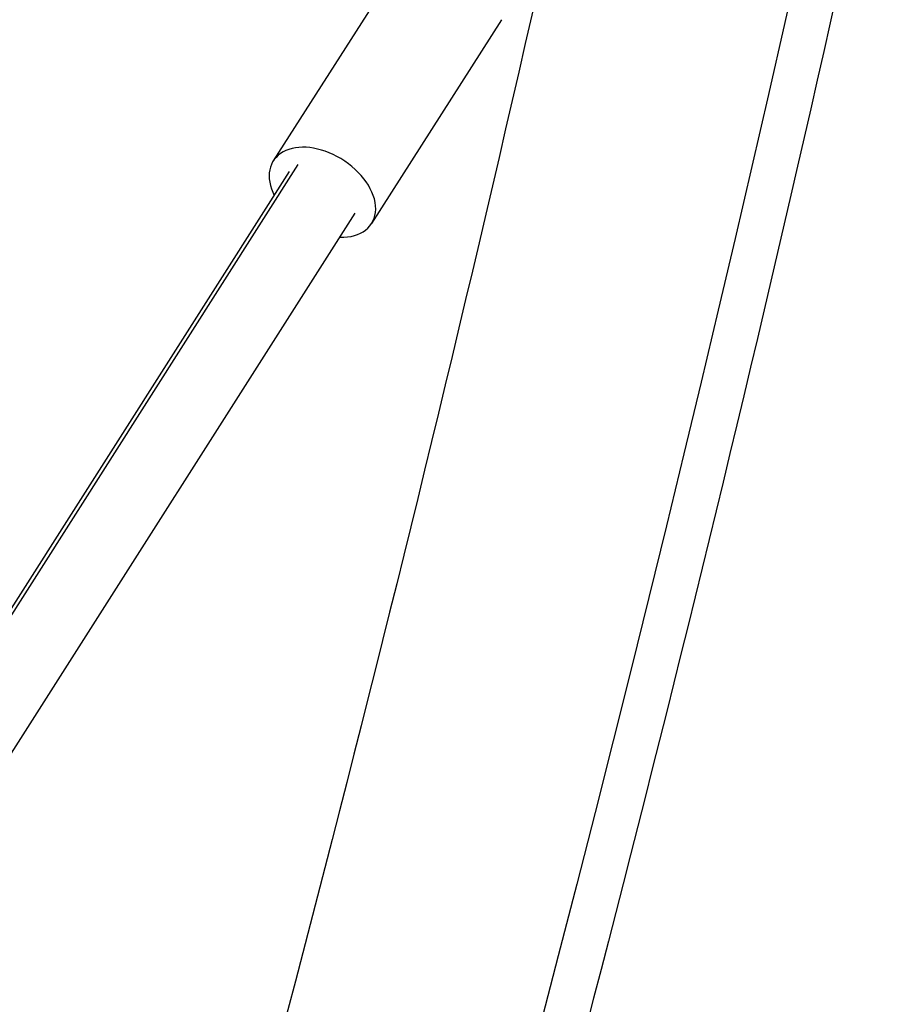
# Model space of a CAD drawing. Units: millimetres. Extents: x -6037 to 6037, y -5593 to 5412.
# Drawn here: x -912 to -733, y 867 to 1070 of the extents above; entities that cross this region are included whole.
import ezdxf

# ---------------------------------------------------------------- set-up
doc = ezdxf.new("R2010")
doc.units = ezdxf.units.MM
doc.header["$LTSCALE"] = 20
doc.layers.add('2d', color=230, linetype='Continuous')

msp = doc.modelspace()

# ---------------------------------------------------------------- linework, layer by layer
at = {"layer": '2d'}
for p, q in [((-833.0821607682011, 1082.572061579403), (-859.8166427646833, 1040.616066805942)), ((-812.841982813589, 1069.674961270976), (-839.5764648100711, 1027.718966497515)), ((-997.494683332256, 815.8151473871608), (-854.7072396007536, 1039.899879745289)), ((-998.1268689559793, 816.1144046950527), (-856.4432206925403, 1038.466885914178)), ((-984.6174309790802, 807.5409618832875), (-842.9500800320247, 1029.867866765415))]:
    msp.add_line(p, q, dxfattribs=at)
at = {"layer": '2d', "extrusion": (0, 0, -1)}
msp.add_ellipse((-3972.390054344662, 1154.680601613307), major_axis=(-1798.239170905865, -4157.955616251782), ratio=0.6838494765931968, start_param=-1.852296350728646, end_param=-0.9896366728477408, dxfattribs=at)
at = {"layer": '2d'}
for major_axis, start_param, end_param in [((-10.12008897730612, 6.448550154213527), -1.527068745993453, 0.8410540642818374), ((10.12008897730612, -6.448550154213531), -0.8410554159665198, 1.614523907596338)]:
    msp.add_ellipse((-849.6965537873773, 1034.167516651728), major_axis=major_axis, ratio=0.6571220985993642, start_param=start_param, end_param=end_param, dxfattribs=at)
for points, knots in [([(-792.3191529252132, 1134.972145179858), (-846.3120292683752, 885.2746818675009), (-916.6167719146321, 635.6661879995152), (-1018.321465692624, 343.5684402501645), (-1035.021084928009, 297.3038306663839), (-1052.253888694008, 251.2040521534458)], [1.576851578764903, 1.576851578764903, 1.576851578764903, 1.576851578764903, 1.751626577290238, 1.751626577290238, 1.784636241734053, 1.784636241734053, 1.784636241734053, 1.784636241734053]), ([(-733.3812852680843, 1122.227822678029), (-787.9036468724548, 870.0816821412039), (-858.8752462644147, 618.1205944960197), (-1031.559551291002, 122.1681001103285), (-1133.269668566569, -121.8157152125988), (-1364.35413525651, -594.4340787705221), (-1493.724922846212, -823.0614174203483), (-1776.230072290574, -1258.045770757893), (-1929.360048664006, -1464.396250138401), (-2245.630849418003, -1837.771773602294), (-2407.718410960314, -2006.354387815669), (-2576.17019614868, -2159.952916304164)], [1.576851578764903, 1.576851578764903, 1.576851578764903, 1.576851578764903, 1.751626577290238, 1.751626577290238, 1.926401575815573, 1.926401575815573, 2.101176574340907, 2.101176574340907, 2.275951572866243, 2.275951572866243, 2.440900062212503, 2.440900062212503, 2.440900062212503, 2.440900062212503])]:
    msp.add_open_spline(points, degree=3, knots=knots, dxfattribs=at)

doc.saveas('drawing.dxf')
